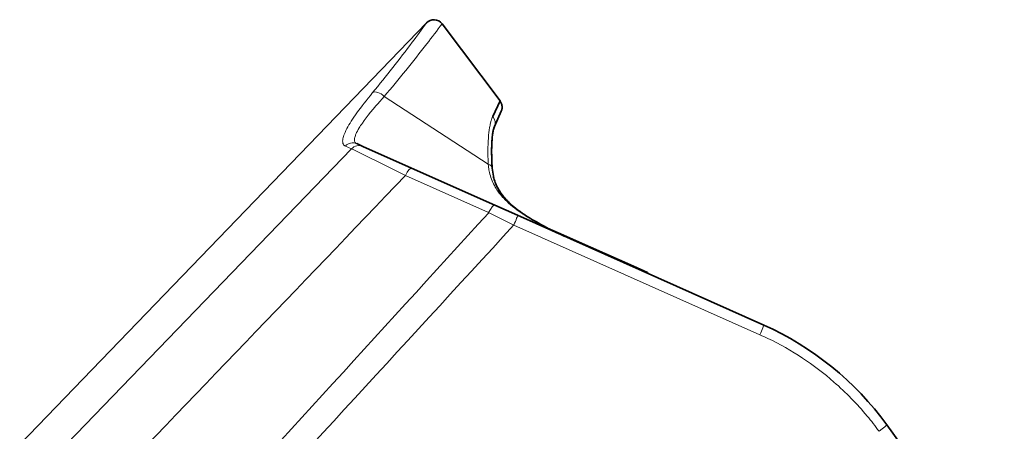
# Model space of a CAD drawing. Extents: x -442 to 5291, y -354 to 1139.
# Drawn here: x 843 to 940, y 647 to 687 of the extents above; entities that cross this region are included whole.
import ezdxf

# ---------------------------------------------------------------- set-up
doc = ezdxf.new("R2010")
doc.units = 0

msp = doc.modelspace()

# ---------------------------------------------------------------- linework, layer by layer
at = {"color": 7, "lineweight": 35}
for p, q in [((843.057, 645.444), (882.922, 686.726)), ((891.839, 667.883), (915.96, 657.143))]:
    msp.add_line(p, q, dxfattribs=at)
at = {"color": 7, "lineweight": 35, "ltscale": 0.236515}
msp.add_line((884.44, 686.633), (890.133, 679.078), dxfattribs=at)
at = {"color": 7, "lineweight": 13, "ltscale": 0.303922}
msp.add_line((878.782, 679.525), (888.969, 672.89), dxfattribs=at)
at = {"color": 7, "lineweight": 35, "ltscale": 0.042498}
msp.add_line((889.407, 677.541), (890.133, 679.078), dxfattribs=at)
at = {"color": 7, "lineweight": 35, "ltscale": 0.040746}
msp.add_line((890.248, 678.069), (889.585, 676.58), dxfattribs=at)
at = {"color": 7, "lineweight": 13, "ltscale": 0.016501}
msp.add_line((875.573, 674.395), (874.971, 674.665), dxfattribs=at)
at = {"color": 7, "lineweight": 35, "ltscale": 0.016392}
msp.add_line((876.082, 674.898), (876.681, 674.632), dxfattribs=at)
at = {"color": 7, "lineweight": 35, "ltscale": 0.130887}
msp.add_line((876.681, 674.632), (881.464, 672.502), dxfattribs=at)
at = {"color": 7, "lineweight": 13}
for p, q in [((845.398, 643.183), (875.573, 674.395)), ((915.598, 656.19), (891.477, 666.929))]:
    msp.add_line(p, q, dxfattribs=at)
at = {"color": 7, "lineweight": 35, "ltscale": 0.222979}
msp.add_line((881.464, 672.502), (889.612, 668.875), dxfattribs=at)
at = {"color": 7, "lineweight": 35, "ltscale": 0.000428229}
msp.add_line((889.366, 672.486), (889.365, 672.503), dxfattribs=at)
at = {"color": 7, "lineweight": 13, "ltscale": 0.222977}
msp.add_line((889.006, 668.144), (880.86, 671.776), dxfattribs=at)
at = {"color": 7, "lineweight": 35, "ltscale": 0.060967}
msp.add_line((889.612, 668.875), (891.839, 667.883), dxfattribs=at)
at = {"color": 7, "lineweight": 13, "ltscale": 0.068841}
msp.add_line((891.477, 666.929), (889.006, 668.144), dxfattribs=at)
at = {"color": 7, "lineweight": 35, "ltscale": 0.001642}
msp.add_line((893.306, 667.453), (893.249, 667.487), dxfattribs=at)
at = {"color": 7, "lineweight": 13, "ltscale": 0.000326869}
msp.add_line((893.299, 667.442), (893.306, 667.453), dxfattribs=at)
at = {"color": 7, "lineweight": 35, "ltscale": 0.230135}
msp.add_line((894.784, 666.634), (903.194, 662.89), dxfattribs=at)
at = {"color": 7, "lineweight": 35, "ltscale": 0.000140057}
msp.add_line((894.784, 666.634), (894.789, 666.632), dxfattribs=at)
at = {"color": 7, "lineweight": 35, "ltscale": 0.042634}
msp.add_line((894.784, 666.634), (896.342, 665.941), dxfattribs=at)
at = {"color": 7, "lineweight": 35, "ltscale": 0.042507}
msp.add_line((896.342, 665.941), (897.895, 665.249), dxfattribs=at)
at = {"color": 7, "lineweight": 35, "ltscale": 0.045001}
msp.add_line((899.54, 664.517), (897.895, 665.249), dxfattribs=at)
at = {"color": 7, "lineweight": 35, "ltscale": 0.044999}
msp.add_line((901.184, 663.785), (899.54, 664.517), dxfattribs=at)
at = {"color": 7, "lineweight": 13, "ltscale": 0.001435}
msp.add_line((903.194, 662.89), (903.17, 662.838), dxfattribs=at)
at = {"color": 7, "lineweight": 35, "ltscale": 0.0375}
msp.add_line((904.564, 662.28), (903.194, 662.89), dxfattribs=at)
at = {"color": 7, "lineweight": 35, "ltscale": 0.00203}
msp.add_line((904.564, 662.28), (904.593, 662.204), dxfattribs=at)
at = {"color": 7, "lineweight": 35, "ltscale": 0.489646}
msp.add_line((928.029, 647.371), (939.541, 631.525), dxfattribs=at)
at = {"color": 7, "lineweight": 13}
for points in [[(876.323, 676.438), (876.392, 676.548), (876.464, 676.66), (876.547, 676.784), (876.634, 676.911), (876.811, 677.16), (877.002, 677.416), (877.205, 677.678), (877.443, 677.976), (877.693, 678.279), (877.953, 678.586), (878.147, 678.811), (878.346, 679.037), (878.562, 679.28), (878.782, 679.525)], [(888.969, 672.89), (888.952, 673.391), (888.946, 673.639), (888.943, 673.884), (888.942, 674.208), (888.944, 674.526), (888.952, 674.839), (888.964, 675.146), (888.982, 675.445), (889.005, 675.736), (889.031, 675.989), (889.062, 676.234), (889.099, 676.469), (889.12, 676.587), (889.143, 676.702), (889.166, 676.806), (889.19, 676.907), (889.237, 677.081), (889.262, 677.165), (889.289, 677.245), (889.326, 677.349), (889.365, 677.447), (889.407, 677.541)], [(875.129, 676.388), (875.027, 676.19), (874.981, 676.094), (874.939, 676.001), (874.881, 675.866), (874.831, 675.736), (874.789, 675.612), (874.756, 675.495), (874.73, 675.383), (874.714, 675.278), (874.708, 675.228), (874.705, 675.179), (874.705, 675.133), (874.706, 675.089), (874.709, 675.051), (874.714, 675.015), (874.724, 674.968), (874.736, 674.924), (874.752, 674.883), (874.774, 674.84), (874.8, 674.8), (874.83, 674.764), (874.864, 674.731), (874.897, 674.706), (874.932, 674.684), (874.971, 674.665)], [(876.082, 674.898), (876.032, 674.925), (876.009, 674.94), (875.988, 674.957), (875.969, 674.974), (875.951, 674.993), (875.935, 675.014), (875.92, 675.036), (875.908, 675.059), (875.896, 675.084), (875.879, 675.136), (875.869, 675.179), (875.864, 675.225), (875.862, 675.274), (875.863, 675.312), (875.866, 675.352), (875.878, 675.436), (875.895, 675.516), (875.918, 675.599), (875.947, 675.687), (875.972, 675.753), (875.999, 675.821), (876.032, 675.897), (876.069, 675.975), (876.143, 676.123), (876.229, 676.277), (876.323, 676.438)], [(880.86, 671.776), (878.44, 672.977), (877.044, 673.67), (875.795, 674.286), (875.573, 674.395)], [(890.266, 669.796), (890.194, 669.881), (890.124, 669.968), (890.056, 670.056), (889.989, 670.144), (889.904, 670.264), (889.822, 670.385), (889.743, 670.507), (889.654, 670.655), (889.57, 670.806), (889.491, 670.958), (889.418, 671.112), (889.35, 671.268), (889.288, 671.425), (889.231, 671.583), (889.179, 671.743), (889.133, 671.904), (889.092, 672.067), (889.063, 672.203), (889.036, 672.339), (889.014, 672.476), (888.999, 672.579), (888.987, 672.682), (888.967, 672.889)], [(893.299, 667.442), (893.13, 667.54), (892.961, 667.641), (892.737, 667.777), (892.516, 667.917), (892.297, 668.06), (892.055, 668.226), (891.816, 668.396), (891.583, 668.57), (891.355, 668.75), (891.157, 668.914), (890.966, 669.082), (890.78, 669.254), (890.69, 669.342), (890.601, 669.43), (890.486, 669.55), (890.374, 669.672), (890.266, 669.796)]]:
    msp.add_lwpolyline(points, dxfattribs=at)
at = {"color": 7, "lineweight": 35}
for points in [[(890.248, 678.069), (890.272, 678.13), (890.292, 678.194), (890.309, 678.266), (890.32, 678.34), (890.326, 678.416), (890.326, 678.493), (890.32, 678.57), (890.308, 678.647), (890.291, 678.723), (890.268, 678.798), (890.24, 678.87), (890.219, 678.917), (890.188, 678.972), (890.17, 679.005), (890.153, 679.042), (890.141, 679.066), (890.133, 679.078)], [(889.365, 672.502), (889.338, 672.968), (889.322, 673.312), (889.309, 673.739), (889.304, 674.046), (889.305, 674.404), (889.311, 674.712), (889.323, 675.006), (889.34, 675.284), (889.351, 675.417), (889.365, 675.562), (889.382, 675.701), (889.397, 675.815), (889.413, 675.923), (889.431, 676.026), (889.45, 676.122), (889.469, 676.21), (889.489, 676.292), (889.51, 676.366), (889.545, 676.476), (889.573, 676.55), (889.585, 676.58)], [(889.585, 676.58), (889.559, 676.515), (889.53, 676.433), (889.51, 676.366), (889.489, 676.292), (889.469, 676.21), (889.45, 676.122), (889.431, 676.026), (889.413, 675.923), (889.397, 675.815), (889.382, 675.701), (889.365, 675.562), (889.351, 675.417), (889.331, 675.147), (889.316, 674.861), (889.307, 674.559), (889.304, 674.245), (889.305, 673.944), (889.314, 673.531), (889.332, 673.083), (889.357, 672.619), (889.365, 672.503)], [(893.306, 667.453), (893.016, 667.627), (892.733, 667.804), (892.456, 667.985), (892.321, 668.077), (892.084, 668.243), (891.879, 668.394), (891.68, 668.547), (891.487, 668.703), (891.301, 668.861), (891.212, 668.94), (891.107, 669.036), (891.005, 669.132), (890.906, 669.229), (890.811, 669.327), (890.71, 669.434), (890.613, 669.542), (890.519, 669.651), (890.43, 669.76), (890.352, 669.861), (890.277, 669.962), (890.205, 670.064), (890.136, 670.167), (890.064, 670.28), (889.996, 670.393), (889.932, 670.508), (889.872, 670.622), (889.793, 670.785), (889.721, 670.95), (889.664, 671.093), (889.612, 671.237), (889.566, 671.382), (889.524, 671.529), (889.498, 671.63), (889.474, 671.731), (889.437, 671.919), (889.406, 672.11), (889.382, 672.305), (889.365, 672.503)]]:
    msp.add_lwpolyline(points, dxfattribs=at)
for centre, radius, start, end in [((883.641, 686.031), 1, 36.99746, 136.00308), ((894.435, 672.972), 5.133, 209.59475, 216.94973), ((909.321, 694.576), 31.497, 239.43871, 245.81959), ((910.578, 696.875), 34.117, 239.58442, 242.42288), ((903.758, 629.737), 30, 36, 66)]:
    msp.add_arc(centre, radius, start, end, dxfattribs=at)
at = {"color": 7, "lineweight": 13}
for centre, radius, start, end in [((764.426, 772.436), 146.245, 323.20026, 324.12106), ((793.284, 754.441), 113.611, 322.11083, 323.35556), ((775.516, 764.259), 132.467, 320.43954, 323.15905), ((767.713, 773.712), 145.628, 319.70204, 322.30603), ((875.691, 674.003), 0.978, 66.4554, 137.41414), ((-77460.203, 75854.453), 108580.649, 316.15470711, 316.17856496), ((-150421.203, 138830.016), 204898.723, 317.58719244, 317.6006889), ((122432.633, -111153.25), 165154.487, 137.38534829, 137.40238278), ((910.342, 696.844), 33.983, 239.90137, 245.81618), ((903.555, 629.166), 29.586, 64.3223, 65.98158), ((903.905, 629.857), 28.811, 48.8878, 64.35397), ((903.661, 629.553), 29.2, 39.77798, 48.91891), ((904.126, 629.946), 28.592, 35.97768, 39.76888)]:
    msp.add_arc(centre, radius, start, end, dxfattribs=at)
for centre, major_axis, ratio, start_param, end_param in [((915.915, 709.469), (41.094, 34.684), 0.08835, 2.68751, 2.923887), ((878.355, 679.203), (0.77, -0.638), 0.524072, 1.446696, 2.996186), ((888.672, 676.987), (0.914, -0.407), 0.899475, 0, 1.10828), ((876.274, 673.718), (-0.407, -0.914), 0.971028, 3.141593, 4.372666), ((881.057, 671.589), (-0.407, -0.914), 0.257063, 3.141593, 4.621474), ((888.367, 672.437), (0.998, 0.066), 0.532262, 6.283148, 7.171816), ((889.205, 667.961), (-0.407, -0.914), 0.257064, 3.141593, 4.62591), ((891.433, 666.969), (-0.407, -0.914), 0.056807, 1.551803, 3.141593), ((915.553, 656.23), (-0.407, -0.914), 0.056808, 1.552021, 3.141593), ((927.219, 646.783), (0.809, 0.588), 0.058489, 4.724629, 6.283185)]:
    msp.add_ellipse(centre, major_axis=major_axis, ratio=ratio, start_param=start_param, end_param=end_param, dxfattribs=at)

doc.saveas('drawing.dxf')
